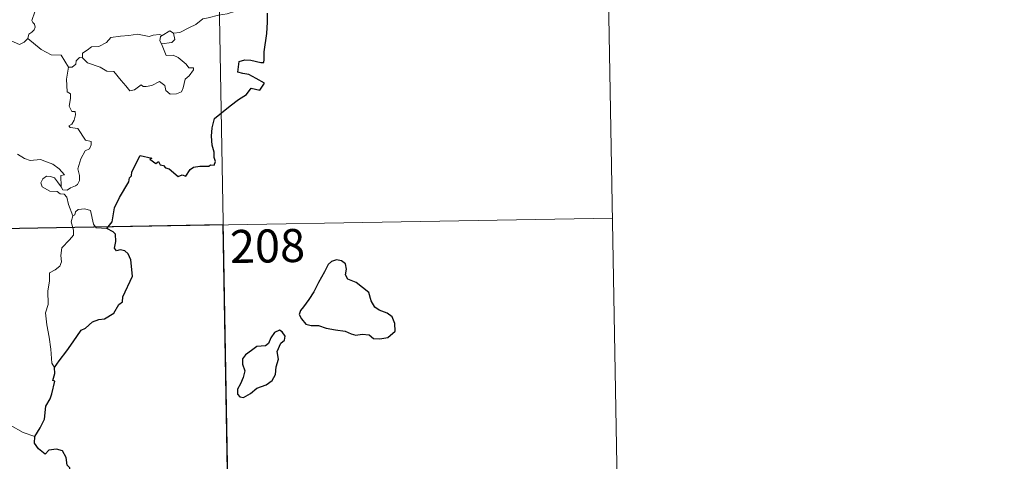
# Model space of a CAD drawing. Units: metres. Extents: x 620767 to 625274, y 703847 to 706895.
# Drawn here: x 621355 to 621579, y 705797 to 705897 of the extents above; entities that cross this region are included whole.
import ezdxf
from ezdxf.enums import TextEntityAlignment as Align

# ---------------------------------------------------------------- set-up
doc = ezdxf.new("R2010")
doc.units = ezdxf.units.M
doc.header["$MEASUREMENT"] = 0
doc.layers.add('Carátula', color=7, linetype='Continuous', lineweight=0)
doc.styles.add('Style-font002', font='font002.shx')

msp = doc.modelspace()

# ---------------------------------------------------------------- linework, layer by layer
at = {"layer": 'Carátula', "color": 7, "linetype": 'Continuous', "lineweight": 0}
for p, q in [((621488.717, 705911.987), (621490.849, 705791.54)), ((621400.452, 705910.427), (621405.782, 705609.312)), ((621048.445, 705843.953), (621489.783, 705851.765))]:
    msp.add_line(p, q, dxfattribs=at)
at = {"layer": 'Carátula', "color": 7, "linetype": 'Continuous', "lineweight": 0, "flags": 128}
for points in [[(621358.802, 705898.557), (621358.136, 705896.603), (621358.371, 705896.126), (621358.749, 705895.747), (621358.871, 705895.056), (621358.634, 705894.431), (621358.128, 705893.9), (621357.474, 705893.504), (621357.246, 705892.512)], [(621406.575, 705899.164), (621404.29, 705898.671), (621402.382, 705898.115), (621400.458, 705897.786), (621398.087, 705897.201), (621396.886, 705896.99), (621395.305, 705895.656), (621393.854, 705894.959), (621391.719, 705893.861), (621390.276, 705893.719)], [(621357.246, 705892.512), (621356.383, 705891.643), (621355.372, 705891.15), (621351.398, 705892.841), (621350.897, 705893.838), (621350.018, 705894.057), (621349.14, 705895.108), (621348.961, 705896.064)], [(621387.657, 705893.218), (621389.454, 705894.264), (621390.276, 705893.719)], [(621366.416, 705886.012), (621364.805, 705888.751), (621362.527, 705888.789), (621360.269, 705890.02), (621357.246, 705892.512)], [(621369.617, 705888.119), (621369.634, 705889.181), (621370.713, 705889.855), (621371.687, 705890.628), (621373.319, 705890.717), (621375.04, 705891.574), (621376.011, 705892.736), (621378.245, 705893.018), (621380.113, 705893.161), (621382.096, 705893.492)], [(621382.096, 705893.492), (621384.754, 705892.963), (621385.627, 705893.219), (621387.098, 705893.386), (621387.657, 705893.218)], [(621387.657, 705893.218), (621387.289, 705892.928), (621387.187, 705892.007), (621387.515, 705891.255)], [(621390.276, 705893.719), (621390.514, 705892.273), (621389.849, 705891.586), (621387.515, 705891.255)], [(621387.515, 705891.255), (621388.555, 705888.654), (621390.176, 705888.698), (621391.298, 705888.159), (621393.105, 705886.642), (621393.744, 705885.841), (621394.799, 705885.86), (621394.771, 705885.373), (621393.834, 705884.009), (621392.874, 705883.308), (621392.416, 705881.28), (621392.083, 705880.386), (621390.947, 705879.958), (621389.495, 705879.847), (621388.475, 705880.696), (621388.282, 705881.865), (621387.06, 705882.733), (621385.341, 705881.866), (621384.018, 705881.581), (621383.404, 705881.621), (621382.921, 705882.023), (621381.396, 705880.885), (621380.362, 705880.632), (621379.453, 705881.758), (621378.419, 705882.976), (621376.738, 705885.047), (621375.156, 705885.056), (621373.606, 705885.989), (621370.719, 705886.95), (621369.617, 705888.119)], [(621368.976, 705888.165), (621368.175, 705887.41), (621368.085, 705886.708), (621367.307, 705885.989), (621366.416, 705886.012)], [(621369.617, 705888.119), (621368.976, 705888.165)], [(621366.416, 705886.012), (621365.974, 705883.301), (621366.157, 705880.427), (621366.904, 705879.934), (621366.92, 705878.872), (621366.601, 705877.173), (621367.166, 705875.93), (621367.986, 705875.94), (621368.05, 705875.155), (621367.709, 705874.005), (621367.208, 705873.059), (621366.538, 705872.695), (621366.796, 705872.274), (621368.593, 705872.106), (621370.284, 705869.462), (621371.621, 705869.162), (621371.586, 705868.358), (621371.168, 705867.494), (621370.225, 705867.033), (621369.262, 705865.193), (621368.553, 705862.914), (621368.972, 705861.409), (621368.921, 705860.305), (621368.503, 705859.37), (621368.037, 705859.05), (621366.888, 705858.588), (621366.154, 705858.123), (621365.127, 705858.132), (621364.769, 705858.848)], [(621364.769, 705858.848), (621364.733, 705861.397), (621365.517, 705861.55), (621364.329, 705862.93), (621362.918, 705863.983), (621361.113, 705864.65), (621360.09, 705865.032), (621357.727, 705864.852), (621356.493, 705865.269), (621354.883, 705866.234)], [(621367.452, 705852.257), (621366.452, 705854.832), (621366.093, 705856.497), (621365.459, 705857.165), (621364.553, 705857.262), (621363.852, 705857.815), (621362.246, 705857.854), (621360.503, 705858.852), (621360.208, 705859.787), (621360.62, 705860.657), (621361.455, 705861.238), (621362.363, 705861.176), (621363.259, 705860.863), (621363.967, 705859.961), (621364.769, 705858.848)], [(621375.128, 705849.38), (621372.704, 705849.572), (621372.087, 705850.41), (621371.405, 705853.495), (621370.178, 705853.854), (621368.599, 705853.701), (621368.045, 705853.195), (621367.887, 705852.467), (621367.452, 705852.257)], [(621367.452, 705852.257), (621367.085, 705850.94), (621367.56, 705848.992), (621367.591, 705847.915), (621366.675, 705846.842), (621364.908, 705844.979), (621364.7, 705843.278), (621364.823, 705841.849), (621364.503, 705840.867), (621363.433, 705839.998), (621362.133, 705839.348), (621362.15, 705837.467), (621361.785, 705835.237), (621361.845, 705832.184), (621361.211, 705830.282), (621361.498, 705827.544), (621362.068, 705824.736), (621362.436, 705821.994), (621362.648, 705818.857), (621363.242, 705817.862)], [(621358.821, 705802.238), (621356.165, 705803.121), (621353.196, 705804.795), (621351.327, 705806.602), (621349.973, 705807.759), (621347.421, 705809.568), (621345.669, 705811.239)]]:
    msp.add_lwpolyline(points, dxfattribs=at)
at = {"layer": 'Carátula', "color": 7, "linetype": 'Continuous', "lineweight": 30, "flags": 128}
for points in [[(621375.128, 705849.38), (621376.341, 705850.885), (621376.901, 705854.056), (621378.003, 705856.4), (621380.108, 705859.952), (621380.286, 705860.89), (621380.746, 705861.375), (621380.769, 705862.231), (621382.655, 705865.922), (621385.353, 705865.371), (621384.873, 705865.116), (621386.26, 705864.171), (621386.848, 705864.568), (621387.188, 705863.837), (621388.002, 705863.681), (621388.468, 705863.174), (621389.279, 705862.903), (621391.321, 705861.159), (621392.222, 705861.592), (621393.016, 705861.235), (621394.05, 705862.751), (621394.813, 705863.325), (621396.215, 705863.541), (621398.226, 705863.522), (621398.666, 705863.845), (621399.439, 705863.727), (621399.797, 705864.611), (621399.45, 705865.491), (621399.481, 705866.709), (621399.032, 705868.293), (621398.896, 705870.313), (621399.036, 705872.26), (621399.575, 705874.317), (621403.115, 705877.208), (621404.997, 705878.677), (621406.805, 705879.818), (621407.883, 705881.213), (621409.85, 705880.793), (621410.908, 705882.397), (621409.019, 705883.406), (621407.343, 705884.299), (621405.951, 705884.594), (621404.856, 705884.842), (621405.118, 705887.319), (621406.384, 705887.684), (621407.798, 705887.59), (621410.082, 705887.091), (621410.763, 705887.054), (621410.809, 705887.768), (621410.791, 705889.465), (621411.42, 705893.616), (621411.552, 705896.227), (621411.572, 705898.216)], [(621363.242, 705817.862), (621364.322, 705819.356), (621366.034, 705821.615), (621367.516, 705823.693), (621369.294, 705826.314), (621370.321, 705826.809), (621371.911, 705828.192), (621373.351, 705828.747), (621374.617, 705828.873), (621376.693, 705830.189), (621377.877, 705832.183), (621378.724, 705832.792), (621378.776, 705833.867), (621380.93, 705838.586), (621380.577, 705842.314), (621379.974, 705843.685), (621379.24, 705844.355), (621378.123, 705844.53), (621377.327, 705844.352), (621376.892, 705844.94), (621377.199, 705846.429), (621377.09, 705848.076), (621376.57, 705848.647), (621375.128, 705849.38)], [(621419.755, 705831.619), (621419.064, 705830.797), (621418.76, 705829.879), (621419.281, 705828.873), (621420.221, 705827.694), (621421.489, 705827.385), (621423.121, 705827.384), (621424.882, 705826.781), (621426.964, 705826.441), (621429.164, 705826.104), (621430.509, 705825.499), (621431.619, 705825.202), (621432.985, 705825.449), (621434.603, 705825.25), (621435.566, 705824.452), (621437.05, 705824.378), (621438.859, 705824.634), (621440.494, 705826.083), (621440.437, 705827.877), (621439.805, 705829.361), (621438.668, 705830.165), (621436.852, 705830.886), (621435.867, 705831.571), (621435.058, 705832.99), (621434.508, 705834.877), (621431.657, 705837.144), (621429.739, 705837.922), (621429.245, 705838.871), (621429.461, 705840.205), (621429.219, 705841.396), (621428.306, 705842.024), (621427.232, 705842.286), (621426.048, 705841.923), (621425.333, 705841.217), (621424.458, 705839.597), (621423.104, 705837.17), (621422.094, 705834.998), (621420.944, 705833.3), (621419.755, 705831.619)], [(621409.128, 705813.188), (621411.228, 705813.944), (621412.627, 705814.927), (621413.403, 705816.26), (621413.522, 705818.022), (621414.054, 705819.73), (621413.765, 705821.466), (621414.567, 705823.367), (621415.441, 705824.025), (621415.542, 705824.967), (621414.897, 705825.933), (621414.27, 705826.314), (621413.139, 705825.824), (621412.349, 705824.602), (621411.802, 705823.32), (621411.108, 705822.787), (621409.163, 705822.644), (621407.948, 705821.712), (621406.54, 705820.753), (621405.886, 705819.838), (621405.925, 705818.583), (621406.414, 705817.093), (621406.007, 705815.584), (621405.435, 705814.179), (621404.78, 705812.972), (621404.73, 705811.833), (621405.267, 705811.183), (621406.124, 705811.082), (621407.698, 705811.981), (621409.128, 705813.188)], [(621358.821, 705802.238), (621360.008, 705804.14), (621361.005, 705806.105), (621361.332, 705809.089), (621362.314, 705810.759), (621362.649, 705811.877), (621363.362, 705814.725), (621362.898, 705814.909), (621363.377, 705816.479), (621363.242, 705817.862)], [(621348.814, 705770.049), (621351.025, 705772.847), (621352.574, 705774.873), (621354.606, 705778.042), (621356.91, 705781.61), (621359.168, 705785.189), (621361.167, 705786.988), (621363.914, 705788.969), (621366.072, 705790.942), (621366.788, 705793.218), (621366.723, 705795.091), (621366.11, 705795.73), (621365.902, 705797.412), (621365.075, 705798.985), (621363.725, 705799.357), (621361.979, 705799.121), (621361.121, 705798.187), (621359.653, 705799.439), (621358.728, 705800.721), (621358.821, 705802.238)]]:
    msp.add_lwpolyline(points, dxfattribs=at)
at = {"layer": 'Carátula', "color": 7, "linetype": 'Continuous', "lineweight": 0}
msp.add_3dface([(620819.772, 703846.539), (625274.069, 703925.378), (625221.51, 706894.924), (620767.212, 706816.085)], dxfattribs=at)
at = {"layer": 'Carátula', "color": 7, "linetype": 'Continuous', "lineweight": 30}
msp.add_3dface([(621401.518, 705850.201), (621313.253, 705848.639), (621314.318, 705788.417), (621402.584, 705789.979)], dxfattribs=at)

# ---------------------------------------------------------------- texts
at = {"layer": 'Carátula', "color": 7, "linetype": 'Continuous', "lineweight": 25, "style": 'Style-font002'}
msp.add_text('208', height=7.4999, rotation=1.014, dxfattribs=at).set_placement((621411.554, 705845.434), align=Align.MIDDLE_CENTER)

doc.saveas('drawing.dxf')
